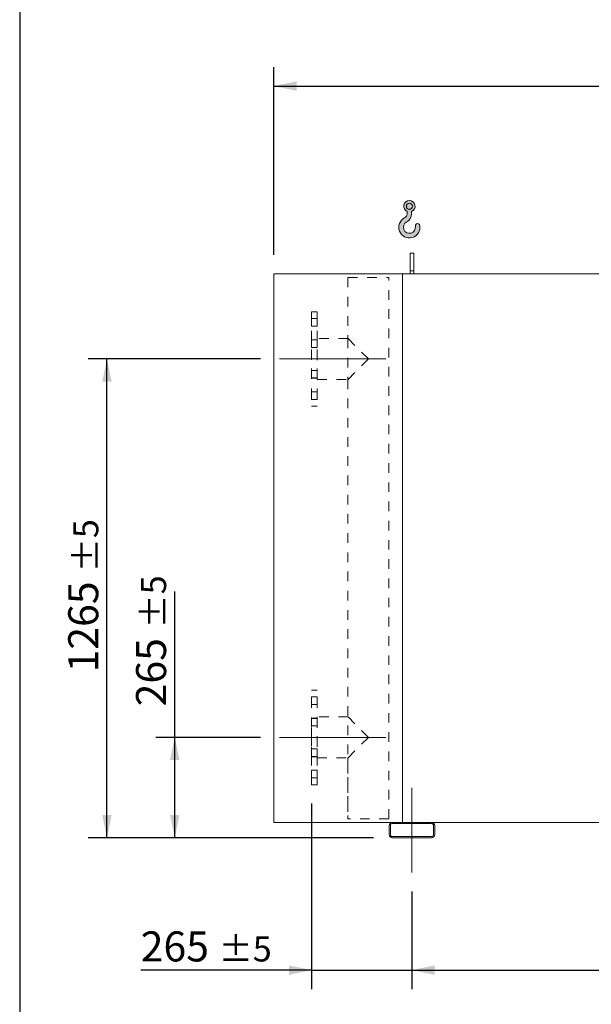
# Model space of a CAD drawing. Units: millimetres. Extents: x 146 to 10385, y 96 to 7267.
# Drawn here: x 146 to 1657, y 1530 to 4132 of the extents above; entities that cross this region are included whole.
import ezdxf

# ---------------------------------------------------------------- set-up
doc = ezdxf.new("R2010")
doc.units = ezdxf.units.MM
doc.header["$LTSCALE"] = 50
for name, pattern in [('SLD-Center', [19.05, 15.24, -1.27, 1.27, -1.27]), ('SLD-Solid', [0]), ('SLD-Stitch', [1.016, 0.508, -0.508])]:
    doc.linetypes.add(name, pattern=pattern)
doc.layers.add('GEOMETRY', color=7, linetype='SLD-Solid')
doc.layers.add('TITLE', color=7, linetype='SLD-Solid')
doc.styles.add('SLDTEXTSTYLE0', font='TXT', dxfattribs={"width": 0.605})
doc.dimstyles.new('SLDDIMSTYLE0', dxfattribs={"dimtxt": 77.049560546875, "dimasz": 59.99999999999999, "dimexe": 0, "dimexo": 0.0625, "dimgap": 19.26239013671875, "dimtad": 1, "dimdec": 0, "dimrnd": 1e-09, "dimzin": 12, "dimdsep": 46, "dimtxsty": 'SLDTEXTSTYLE0', "dimsah": 1, "dimcen": 0.09, "dimadec": 0, "dimazin": 3, "dimtol": 1, "dimtp": 7, "dimtm": 7, "dimtfac": 1, "dimtdec": 0, "dimtofl": 0, "dimtmove": 0, "dimatfit": 3, "dimfxl": 1, "dimfrac": 2, "dimtolj": 1, "dimarcsym": 0})
doc.dimstyles.new('SLDDIMSTYLE1', dxfattribs={"dimtxt": 77.049560546875, "dimasz": 59.99999999999999, "dimexe": 0, "dimexo": 0.0625, "dimgap": 19.26239013671875, "dimtad": 1, "dimdec": 0, "dimrnd": 1e-09, "dimzin": 12, "dimdsep": 46, "dimtxsty": 'SLDTEXTSTYLE0', "dimsah": 1, "dimcen": 0.09, "dimadec": 0, "dimazin": 3, "dimtol": 1, "dimtp": 5, "dimtm": 5, "dimtfac": 1, "dimtdec": 0, "dimtmove": 0, "dimatfit": 0, "dimfxl": 1, "dimfrac": 2, "dimtolj": 1, "dimarcsym": 0})
doc.dimstyles.new('SLDDIMSTYLE2', dxfattribs={"dimtxt": 77.049560546875, "dimasz": 59.99999999999999, "dimexe": 0, "dimexo": 0.0625, "dimgap": 19.26239013671875, "dimtad": 1, "dimdec": 0, "dimrnd": 1e-09, "dimzin": 12, "dimdsep": 46, "dimtxsty": 'SLDTEXTSTYLE0', "dimsah": 1, "dimcen": 0.09, "dimadec": 0, "dimazin": 3, "dimtol": 1, "dimtp": 5, "dimtm": 5, "dimtfac": 1, "dimtdec": 0, "dimtofl": 0, "dimtmove": 0, "dimatfit": 3, "dimfxl": 1, "dimfrac": 2, "dimtolj": 1, "dimarcsym": 0})

# ---------------------------------------------------------------- blocks, each defined once
blk = doc.blocks.new('HOOK')
at = {"layer": 'GEOMETRY'}
h = blk.add_hatch(color=256, dxfattribs=at)
edge = h.paths.add_edge_path(flags=0)
edge.add_arc((1400, 1400.000000000001), 1400, 116.7436839504029, 370.0000000000011)
edge.add_arc((2483.288528313429, 1591.012995433628), 300.0000000000001, 10.00000000000027, 190.0000000000011)
edge.add_arc((1400, 1400.000000000001), 799.9999999999997, -243.2563160495987, 9.999999999999375, ccw=False)
edge.add_arc((500.0000000000011, 3186.057109949177), 1200, 296.7436839504039, 360.0000000000008)
edge.add_line((1700.000000000001, 3186.057109949177), (1700.000000000001, 3498.6707557058))
edge.add_arc((1400, 4186.057109949176), 750, 293.5781784782027, 606.4218215217998)
edge.add_line((1100, 3498.6707557058), (1100, 3186.057109949177))
edge.add_arc((500.0000000000011, 3186.057109949177), 599.9999999999993, 296.74368395040307, 360, ccw=False)
edge = h.paths.add_edge_path(flags=0)
edge.add_arc((1400, 4186.057109949176), 400.0000000000007, 0, 360)
at = {"layer": 'GEOMETRY', "lineweight": 0}
for p, q in [((1100, 3498.6707557058), (1100, 3186.057109949177)), ((1700.000000000001, 3498.6707557058), (1700.000000000001, 3186.057109949177))]:
    blk.add_line(p, q, dxfattribs=at)
blk.add_circle((1400, 4186.057109949176), 400.0000000000009, dxfattribs=at)
for centre, radius, start, end in [((1400, 4186.057109949176), 750.0000000000001, 293.5781784782027, 246.4218215217989), ((1400, 1400.000000000001), 1400.000000000001, 116.743683950403, 10.00000000000023), ((500.0000000000011, 3186.057109949177), 599.9999999999994, 296.7436839504039, 0), ((500.0000000000011, 3186.057109949177), 1200, 296.7436839504039, 0), ((1400, 1400.000000000001), 799.9999999999999, 116.7436839504029, 10.00000000000019), ((2483.288528313429, 1591.012995433628), 300.0000000000003, 10.0000000000003, 190.0000000000011)]:
    blk.add_arc(centre, radius, start, end, dxfattribs=at)
blk = doc.blocks.new('_D')
at = {"layer": 'GEOMETRY'}
for p, q in [((817.7157442063668, 3510.463414207783), (817.7157442063617, 4006.60463676012)), ((7597.715744206368, 3510.463414207854), (7597.715744206363, 4006.604636760188)), ((817.7157442063623, 3956.60463676012), (7597.715744206363, 3956.604636760188))]:
    blk.add_line(p, q, dxfattribs=at)
for points in [[(817.7157442063623, 3956.60463676012), (877.7157442063624, 3944.104636760121), (877.7157442063622, 3969.104636760121)], [(7597.715744206363, 3956.604636760188), (7537.715744206363, 3969.104636760188), (7537.715744206363, 3944.104636760188)]]:
    blk.add_solid(points, dxfattribs=at)
at = {"layer": 'GEOMETRY', "attachment_point": 1, "style": 'SLDTEXTSTYLE0'}
for s, insert, char_height in [('6780', (4141.666839378542, 4058.924388604555), 79.37499999999999), ('±7', (4406.250181155867, 4045.619360037525), 66.14583333333333)]:
    blk.add_mtext(s, dxfattribs=dict(at, insert=insert, char_height=char_height))
blk = doc.blocks.new('_D_1')
at = {"layer": 'GEOMETRY', "color": 7}
for p, q in [((917.7157442063819, 2060.463414207783), (917.7157442063872, 1570.463414207784)), ((1182.715744206385, 1828.463414207786), (1182.715744206388, 1570.463414207787)), ((917.7157442063866, 1620.463414207784), (466.1315399200311, 1620.463414207779)), ((917.7157442063866, 1620.463414207784), (1182.715744206387, 1620.463414207787)), ((1182.715744206387, 1620.463414207787), (1322.715744206387, 1620.463414207788))]:
    blk.add_line(p, q, dxfattribs=at)
for points in [[(917.7157442063866, 1620.463414207784), (857.7157442063865, 1632.963414207783), (857.7157442063867, 1607.963414207783)], [(1182.715744206387, 1620.463414207787), (1242.715744206387, 1607.963414207787), (1242.715744206387, 1632.963414207787)]]:
    blk.add_solid(points, dxfattribs=at)
at = {"layer": 'GEOMETRY', "color": 7, "attachment_point": 1, "style": 'SLDTEXTSTYLE0'}
for s, insert, char_height in [('265', (466.1315399200301, 1722.78316605218), 79.37499999999999), ('±5', (671.9185783506018, 1709.478137485149), 66.14583333333333)]:
    blk.add_mtext(s, dxfattribs=dict(at, insert=insert, char_height=char_height))
blk = doc.blocks.new('_D_2')
at = {"layer": 'GEOMETRY', "color": 7}
for p, q in [((1182.715744206384, 1828.463414207786), (1182.715744206384, 1570.463414207778)), ((7482.715744206384, 1828.463414207852), (7482.715744206384, 1570.463414207778)), ((1182.715744206384, 1620.463414207778), (7482.715744206384, 1620.463414207778))]:
    blk.add_line(p, q, dxfattribs=at)
for points in [[(1182.715744206384, 1620.463414207778), (1242.715744206384, 1607.963414207778), (1242.715744206384, 1632.963414207778)], [(7482.715744206384, 1620.463414207778), (7422.715744206384, 1632.963414207778), (7422.715744206384, 1607.963414207778)]]:
    blk.add_solid(points, dxfattribs=at)
at = {"layer": 'GEOMETRY', "color": 7, "attachment_point": 1, "style": 'SLDTEXTSTYLE0'}
for s, insert, char_height in [('6300', (4154.033128164181, 1722.783166052178), 79.37499999999999), ('±5', (4418.616469941506, 1709.478137485144), 66.14583333333333)]:
    blk.add_mtext(s, dxfattribs=dict(at, insert=insert, char_height=char_height))
blk = doc.blocks.new('_D_4')
at = {"layer": 'GEOMETRY', "color": 7}
for p, q in [((556.0974308622948, 2235.463414207779), (556.0974308622907, 2620.70447181172)), ((782.7157442063804, 2235.463414207782), (506.0974308622949, 2235.463414207779)), ((556.0974308622976, 1970.46341420778), (556.0974308622948, 2235.463414207779)), ((1080.715744206383, 1970.463414207785), (506.0974308622975, 1970.463414207779))]:
    blk.add_line(p, q, dxfattribs=at)
for points in [[(556.0974308622948, 2235.463414207779), (543.5974308622955, 2175.463414207779), (568.5974308622955, 2175.463414207779)], [(556.0974308622976, 1970.46341420778), (568.597430862297, 2030.46341420778), (543.597430862297, 2030.46341420778)]]:
    blk.add_solid(points, dxfattribs=at)
at = {"layer": 'GEOMETRY', "color": 7, "attachment_point": 1, "rotation": 90.0000000000006, "style": 'SLDTEXTSTYLE0'}
for s, insert, char_height in [('±5', (467.0827075849257, 2523.323101669617), 66.14583333333333), ('265', (453.7776790178942, 2317.536063239045), 79.37499999999999)]:
    blk.add_mtext(s, dxfattribs=dict(at, insert=insert, char_height=char_height))
blk = doc.blocks.new('_D_5')
at = {"layer": 'GEOMETRY', "color": 7}
for p, q in [((782.7157442063699, 3235.463414207782), (326.9616178288773, 3235.463414207778)), ((376.9616178288904, 1970.463414207778), (376.9616178288773, 3235.463414207778)), ((1080.715744206383, 1970.463414207785), (326.9616178288904, 1970.463414207777))]:
    blk.add_line(p, q, dxfattribs=at)
for points in [[(376.9616178288773, 3235.463414207778), (364.4616178288779, 3175.463414207778), (389.4616178288779, 3175.463414207778)], [(376.9616178288904, 1970.463414207778), (389.4616178288898, 2030.463414207778), (364.4616178288898, 2030.463414207778)]]:
    blk.add_solid(points, dxfattribs=at)
at = {"layer": 'GEOMETRY', "color": 7, "attachment_point": 1, "rotation": 90.0000000000006, "style": 'SLDTEXTSTYLE0'}
for s, insert, char_height in [('±5', (287.9468945515169, 2671.793103134477), 66.14583333333333), ('1265', (274.6418659844861, 2407.209761357152), 79.37499999999999)]:
    blk.add_mtext(s, dxfattribs=dict(at, insert=insert, char_height=char_height))

msp = doc.modelspace()

# ---------------------------------------------------------------- linework, layer by layer
at = {"color": 7, "linetype": 'SLD-Solid', "lineweight": 15}
for p, q in [((1187.715744206367, 3515.463414207787), (1177.715744206367, 3515.463414207787)), ((1177.715744206367, 3468.013469887143), (1177.715744206367, 3515.463414207787)), ((1187.715744206367, 3468.013469887143), (1187.715744206367, 3515.463414207787)), ((1187.715744206367, 3468.013469887143), (1177.715744206367, 3468.013469887143)), ((1177.715744206367, 3460.463414207787), (1177.715744206367, 3468.013469887143)), ((1187.715744206367, 3460.463414207787), (1187.715744206367, 3468.013469887143)), ((817.7157442063824, 2010.463414207783), (817.7157442063675, 3460.463414207783)), ((1157.715744206367, 3460.463414207786), (817.7157442063675, 3460.463414207783)), ((7507.715744206367, 3460.463414207853), (1157.715744206367, 3460.463414207786)), ((1157.715744206383, 2010.463414207786), (1157.715744206367, 3460.463414207786)), ((1130.715744206383, 2010.463414207786), (817.7157442063824, 2010.463414207783)), ((1234.715744206383, 2010.463414207787), (1130.715744206383, 2010.463414207786)), ((1234.715744206383, 2007.463414207787), (1130.715744206383, 2007.463414207786)), ((7430.715744206383, 2010.463414207852), (1234.715744206384, 2010.463414207787)), ((1122.715744206383, 2002.463414207786), (1122.715744206383, 1978.463414207786)), ((1125.715744206383, 2002.463414207786), (1125.715744206383, 1978.463414207786)), ((1239.715744206383, 1978.463414207787), (1239.715744206383, 2002.463414207787)), ((1242.715744206383, 1978.463414207787), (1242.715744206383, 2002.463414207787)), ((1130.715744206383, 1973.463414207786), (1234.715744206383, 1973.463414207787)), ((1130.715744206383, 1970.463414207786), (1234.715744206383, 1970.463414207787))]:
    msp.add_line(p, q, dxfattribs=at)
at = {"color": 7, "linetype": 'SLD-Stitch', "lineweight": 15}
for p, q in [((1013.715744206368, 3450.463414207784), (1121.715744206367, 3450.463414207786)), ((1013.715744206368, 3450.463414207784), (1013.715744206369, 3289.463414207785)), ((1013.715744206368, 3450.463414207784), (1013.715744206369, 3289.463414207785)), ((1121.715744206382, 2020.463414207786), (1121.715744206367, 3450.463414207786)), ((1121.715744206382, 2020.463414207786), (1121.715744206367, 3450.463414207786)), ((917.7157442063683, 3360.463414207784), (917.715744206371, 3110.463414207783)), ((932.7157442063685, 3360.463414207784), (917.7157442063683, 3360.463414207784)), ((932.7157442063685, 3360.463414207784), (932.7157442063711, 3110.463414207784)), ((932.7157442063686, 3342.470765121469), (917.7157442063686, 3342.470765121469)), ((932.7157442063686, 3342.470765121469), (917.7157442063686, 3342.470765121469)), ((917.7157442063688, 3322.470765121469), (917.7157442063686, 3342.4254843472)), ((917.7157442063688, 3322.470765121469), (917.7157442063686, 3342.425484347199)), ((932.7157442063689, 3322.470765121469), (932.7157442063686, 3342.4254843472)), ((932.7157442063689, 3322.470765121469), (932.7157442063686, 3342.4254843472)), ((917.7157442063688, 3322.470765121469), (932.7157442063689, 3322.470765121469)), ((917.7157442063688, 3322.470765121469), (932.7157442063689, 3322.470765121469)), ((932.7157442063694, 3286.463414207784), (917.7157442063693, 3286.463414207784)), ((917.7157442063703, 3184.463414207783), (917.7157442063693, 3286.418678542826)), ((932.7157442063694, 3285.645174606118), (917.7157442063693, 3285.645174606118)), ((932.7157442063694, 3285.645174606118), (917.7157442063693, 3285.645174606118)), ((917.7157442063694, 3265.645174606118), (917.7157442063693, 3285.599893831849)), ((917.7157442063694, 3265.645174606118), (917.7157442063693, 3285.599893831849)), ((932.7157442063702, 3181.463414207784), (932.7157442063692, 3289.463414207783)), ((1013.715744206369, 3289.463414207785), (932.7157442063692, 3289.463414207784)), ((932.7157442063702, 3184.463414207784), (932.7157442063694, 3286.418678542826)), ((932.7157442063694, 3265.645174606119), (932.7157442063694, 3285.599893831849)), ((932.7157442063694, 3265.645174606118), (932.7157442063694, 3285.599893831849)), ((1067.71574420637, 3235.463414207785), (1013.715744206369, 3289.463414207784)), ((1013.715744206369, 3289.463414207785), (1013.71574420637, 3181.463414207784)), ((917.7157442063694, 3265.645174606118), (932.7157442063694, 3265.645174606119)), ((917.7157442063694, 3265.645174606118), (932.7157442063694, 3265.645174606118)), ((1067.71574420637, 3235.463414207785), (1013.71574420637, 3181.463414207784)), ((932.7157442063701, 3205.281653809449), (917.7157442063701, 3205.281653809449)), ((932.7157442063701, 3205.281653809449), (917.7157442063701, 3205.281653809449)), ((917.7157442063703, 3185.281653809449), (917.7157442063701, 3205.23637303518)), ((917.7157442063703, 3185.281653809449), (917.7157442063701, 3205.23637303518)), ((932.7157442063702, 3185.28165380945), (932.7157442063701, 3205.23637303518)), ((932.7157442063702, 3185.281653809449), (932.7157442063701, 3205.23637303518)), ((917.7157442063703, 3185.281653809449), (932.7157442063702, 3185.28165380945)), ((917.7157442063703, 3185.281653809449), (932.7157442063702, 3185.281653809449)), ((917.7157442063703, 3184.463414207783), (932.7157442063702, 3184.463414207784)), ((932.7157442063702, 3181.463414207784), (1013.71574420637, 3181.463414207784)), ((1013.71574420637, 3181.463414207784), (1013.715744206382, 2020.463414207785)), ((1013.71574420637, 3181.463414207784), (1013.71574420638, 2289.463414207785)), ((932.7157442063706, 3148.456063294098), (917.7157442063705, 3148.456063294098)), ((932.7157442063706, 3148.456063294098), (917.7157442063705, 3148.456063294098)), ((917.715744206371, 3128.456063294099), (917.7157442063705, 3148.41078251983)), ((917.715744206371, 3128.456063294099), (917.7157442063705, 3148.41078251983)), ((932.7157442063709, 3128.456063294099), (932.7157442063706, 3148.41078251983)), ((932.7157442063709, 3128.456063294099), (932.7157442063706, 3148.41078251983)), ((917.715744206371, 3128.456063294099), (932.7157442063709, 3128.456063294099)), ((917.715744206371, 3128.456063294099), (932.7157442063709, 3128.456063294099)), ((917.715744206371, 3110.463414207783), (932.7157442063711, 3110.463414207784)), ((917.7157442063816, 2110.463414207783), (917.715744206379, 2360.463414207783)), ((932.7157442063789, 2360.463414207784), (917.715744206379, 2360.463414207783)), ((917.715744206379, 2342.470765121469), (917.7157442063793, 2322.516045895738)), ((917.715744206379, 2342.470765121469), (917.7157442063793, 2322.516045895738)), ((932.7157442063791, 2342.470765121469), (917.715744206379, 2342.470765121469)), ((932.7157442063791, 2342.470765121469), (917.715744206379, 2342.470765121469)), ((932.7157442063815, 2110.463414207784), (932.7157442063789, 2360.463414207784)), ((932.7157442063791, 2342.470765121469), (932.7157442063792, 2322.516045895738)), ((932.7157442063791, 2342.470765121469), (932.7157442063792, 2322.516045895738)), ((917.7157442063793, 2322.470765121469), (932.7157442063792, 2322.470765121469)), ((917.7157442063793, 2322.470765121469), (932.7157442063792, 2322.470765121469)), ((932.7157442063798, 2286.463414207784), (917.7157442063797, 2286.463414207784)), ((917.7157442063807, 2184.463414207784), (917.7157442063797, 2286.418678542826)), ((917.7157442063797, 2285.645174606118), (917.7157442063799, 2265.690455380387)), ((917.7157442063797, 2285.645174606118), (917.7157442063799, 2265.690455380387)), ((932.7157442063798, 2285.645174606118), (917.7157442063797, 2285.645174606118)), ((932.7157442063798, 2285.645174606118), (917.7157442063797, 2285.645174606118)), ((917.7157442063799, 2265.645174606118), (932.71574420638, 2265.645174606118)), ((917.7157442063799, 2265.645174606118), (932.71574420638, 2265.645174606118)), ((932.7157442063797, 2289.463414207784), (932.7157442063808, 2181.463414207784)), ((1013.71574420638, 2289.463414207785), (932.7157442063797, 2289.463414207784)), ((932.7157442063798, 2286.463414207784), (932.7157442063808, 2184.508149872742)), ((932.7157442063798, 2285.645174606118), (932.71574420638, 2265.690455380387)), ((932.7157442063798, 2285.645174606118), (932.71574420638, 2265.690455380387)), ((1067.715744206381, 2235.463414207785), (1013.71574420638, 2289.463414207785)), ((1067.71574420638, 2235.463414207785), (1013.715744206381, 2181.463414207784)), ((917.7157442063806, 2205.281653809449), (917.7157442063807, 2185.326934583718)), ((917.7157442063806, 2205.281653809449), (917.7157442063807, 2185.326934583719)), ((932.7157442063805, 2205.281653809449), (917.7157442063806, 2205.281653809449)), ((932.7157442063805, 2205.281653809449), (917.7157442063806, 2205.281653809449)), ((932.7157442063805, 2205.281653809449), (932.7157442063808, 2185.326934583718)), ((932.7157442063805, 2205.281653809449), (932.7157442063808, 2185.326934583719)), ((917.7157442063807, 2185.281653809449), (932.7157442063808, 2185.281653809449)), ((917.7157442063807, 2185.281653809449), (932.7157442063808, 2185.28165380945)), ((917.7157442063807, 2184.463414207784), (932.7157442063808, 2184.463414207784)), ((932.7157442063808, 2181.463414207784), (1013.715744206381, 2181.463414207784)), ((1013.715744206381, 2181.463414207784), (1013.715744206382, 2020.463414207785)), ((917.7157442063813, 2148.456063294098), (917.7157442063815, 2128.501344068367)), ((917.7157442063813, 2148.456063294098), (917.7157442063815, 2128.501344068367)), ((932.7157442063811, 2148.456063294099), (917.7157442063813, 2148.456063294098)), ((932.7157442063811, 2148.456063294099), (917.7157442063813, 2148.456063294098)), ((932.7157442063811, 2148.456063294099), (932.7157442063814, 2128.501344068368)), ((932.7157442063811, 2148.456063294099), (932.7157442063814, 2128.501344068368)), ((917.7157442063815, 2128.456063294098), (932.7157442063814, 2128.456063294099)), ((917.7157442063815, 2128.456063294098), (932.7157442063814, 2128.456063294098)), ((917.7157442063816, 2110.463414207783), (932.7157442063815, 2110.463414207784)), ((1121.715744206382, 2020.463414207786), (1013.715744206383, 2020.463414207785))]:
    msp.add_line(p, q, dxfattribs=at)
at = {"color": 7, "linetype": 'SLD-Solid', "lineweight": 15}
for centre, radius, start, end in [((1130.715744206383, 2002.463414207786), 8, 90, 180), ((1130.715744206383, 2002.463414207786), 5.000000000000227, 90, 180), ((1234.715744206383, 2002.463414207787), 8, 0, 90), ((1234.715744206383, 2002.463414207787), 5, 0, 90), ((1130.715744206383, 1978.463414207786), 8, 180, 270.0000000000008), ((1130.715744206383, 1978.463414207786), 5.000000000000227, 180, 270.0000000000008), ((1234.715744206383, 1978.463414207787), 5, 270.0000000000008, 0), ((1234.715744206383, 1978.463414207787), 8, 270.0000000000008, 0)]:
    msp.add_arc(centre, radius, start, end, dxfattribs=at)
at = {"layer": 'GEOMETRY', "color": 7, "linetype": 'SLD-Center', "lineweight": 0}
for p, q in [((1113.71574420637, 3235.463414207786), (832.7157442063697, 3235.463414207783)), ((1113.715744206381, 2235.463414207785), (832.7157442063804, 2235.463414207783)), ((1182.715744206382, 2102.463414207786), (1182.715744206384, 1878.463414207786))]:
    msp.add_line(p, q, dxfattribs=at)
at = {"layer": 'TITLE', "color": 7, "linetype": 'SLD-Solid'}
msp.add_line((146.4245113293794, 7266.740495797726), (146.4245113293794, 95.97128948176936), dxfattribs=at)

# ---------------------------------------------------------------- block references
at = {"layer": 'GEOMETRY', "xscale": 0.02, "yscale": 0.02, "zscale": 0.02, "rotation": 360}
msp.add_blockref('HOOK', (1147.934201829924, 3555.393748765925), dxfattribs=at)

# ---------------------------------------------------------------- dimensions: what is measured, and where the dimension line sits
at = {"layer": 'GEOMETRY'}
dim = msp.add_linear_dim(base=(7597.715744206364, 3956.604636760188), p1=(817.7157442063673, 3460.463414207783), p2=(7597.715744206368, 3460.463414207854), angle=5.725974172023333e-13, dimstyle='SLDDIMSTYLE0', dxfattribs=at)
dim.commit()
dim.dimension.update_dxf_attribs({"geometry": '_D', "text_midpoint": (4322.649195338256, 3956.604636760155), "dimtype": 160})
at = {"layer": 'GEOMETRY', "color": 7}
for base, p1, p2, angle, dimstyle, picture, middle in [((376.9616178288767, 3235.463414207778), (1130.715744206383, 1970.463414207786), (832.71574420637, 3235.463414207783), 90.0000000000002, 'SLDDIMSTYLE2', '_D_5', (376.9616178288835, 2588.192117316866)), ((556.0974308622951, 2235.46341420778), (1130.715744206383, 1970.463414207786), (832.7157442063804, 2235.463414207783), 90.0000000000002, 'SLDDIMSTYLE2', '_D_4', (556.0974308622926, 2469.120267525383)), ((1182.715744206387, 1620.463414207787), (917.7157442063815, 2110.463414207783), (1182.715744206384, 1878.463414207786), 5.899268818992243e-13, 'SLDDIMSTYLE1', '_D_1', (617.7157442063668, 1620.463414207781))]:
    dim = msp.add_linear_dim(base=base, p1=p1, p2=p2, angle=angle, dimstyle=dimstyle, dxfattribs=at)
    dim.commit()
    dim.dimension.update_dxf_attribs({"geometry": picture, "text_midpoint": middle, "dimtype": 160})
dim = msp.add_linear_dim(base=(7482.715744206384, 1620.463414207778), p1=(1182.715744206384, 1878.463414207786), p2=(7482.715744206384, 1878.463414207852), dimstyle='SLDDIMSTYLE2', dxfattribs=at)
dim.commit()
dim.dimension.update_dxf_attribs({"geometry": '_D_2', "text_midpoint": (4335.015484123895, 1620.463414207778), "dimtype": 160})

doc.saveas('drawing.dxf')
